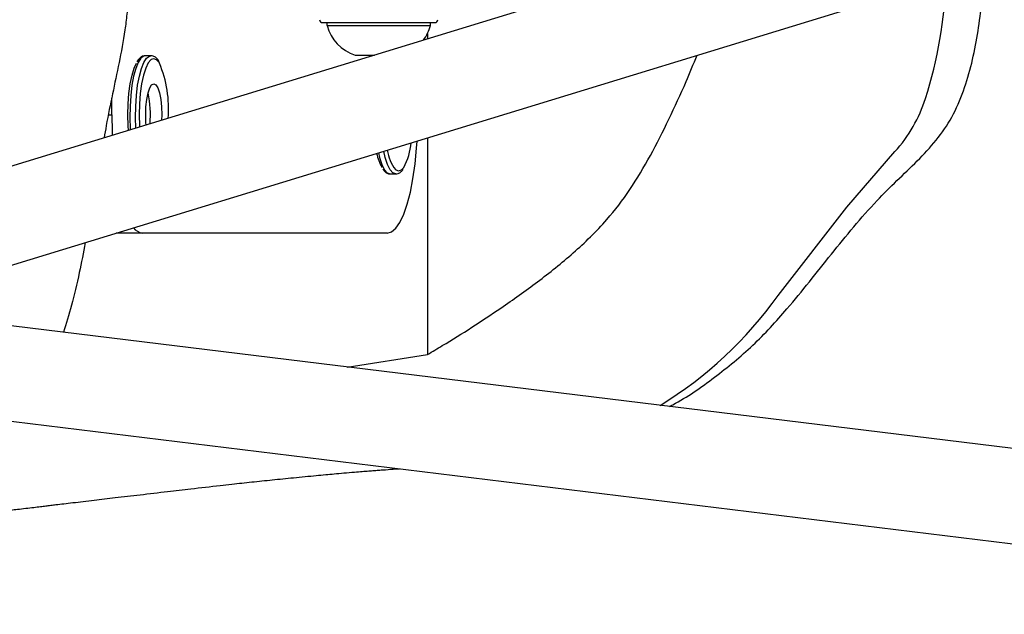
# Model space of a CAD drawing. Units: millimetres. Extents: x -4534 to 429850, y -3372 to 3415.
# Drawn here: x -1260 to -1094, y 1597 to 1698 of the extents above; entities that cross this region are included whole.
import ezdxf

# ---------------------------------------------------------------- set-up
doc = ezdxf.new("R2010")
doc.units = ezdxf.units.MM
doc.layers.add('Toestel 2D', color=7, linetype='Continuous', lineweight=20)

# ---------------------------------------------------------------- blocks, each defined once
blk = doc.blocks.new('rb1282')
at = {"color": 7, "linetype": 'Continuous', "lineweight": 25}
for p, q in [((366.651, 415.773), (333.05, 405.48)), ((334.107, 404.131), (367.12, 414.243)), ((340.474, 408.573), (342.374, 408.573)), ((340.549, 408.573), (340.549, 408.523)), ((340.549, 408.523), (342.299, 408.523)), ((342.299, 408.523), (342.299, 408.573)), ((342.249, 408.39), (342.249, 408.298)), ((337.571, 408.013), (337.475, 408.013)), ((337.565, 408.012), (337.571, 408.013)), ((341.024, 408.023), (341.35, 408.023)), ((336.909, 407.013), (336.909, 407.297)), ((342.249, 406.625), (342.249, 402.959)), ((341.616, 406.013), (341.712, 406.013)), ((337.426, 405.013), (336.986, 405.013)), ((341.568, 405.013), (337.426, 405.013)), ((362.093, 400.15), (334.838, 403.487)), ((340.89, 402.746), (342.249, 402.959)), ((334.644, 401.899), (361.899, 398.562))]:
    blk.add_line(p, q, dxfattribs=at)
at = {"color": 8, "linetype": 'Continuous', "lineweight": 25}
blk.add_line((336.852, 407.013), (336.909, 407.013), dxfattribs=at)
at = {"color": 8, "linetype": 'Continuous', "lineweight": 25, "flags": 128}
for points in [[(337.475, 408.013), (337.45, 408.008), (337.402, 407.972), (337.356, 407.901), (337.315, 407.799), (337.279, 407.667), (337.251, 407.513), (337.23, 407.34), (337.219, 407.155), (337.216, 406.965), (337.223, 406.777), (337.224, 406.759)], [(337.319, 406.788), (337.313, 406.965), (337.315, 407.155), (337.327, 407.34), (337.347, 407.513), (337.376, 407.667), (337.411, 407.799), (337.453, 407.901), (337.498, 407.972), (337.547, 408.008), (337.565, 408.012)], [(337.716, 407.887), (337.714, 407.89), (337.668, 407.944), (337.62, 407.963), (337.576, 407.947)], [(341.418, 406.37), (341.437, 406.289), (341.476, 406.171), (341.52, 406.084), (341.567, 406.031), (341.616, 406.013)], [(341.712, 406.013), (341.663, 406.031), (341.616, 406.084), (341.572, 406.171), (341.534, 406.289), (341.508, 406.398)], [(341.707, 406.086), (341.713, 406.081), (341.761, 406.063)], [(341.761, 406.063), (341.809, 406.081), (341.847, 406.124)]]:
    blk.add_lwpolyline(points, dxfattribs=at)
at = {"color": 7, "linetype": 'Continuous', "lineweight": 25, "flags": 128}
for points in [[(337.19, 406.748), (337.185, 406.827), (337.181, 407.013), (337.185, 407.198), (337.199, 407.376), (337.222, 407.54), (337.253, 407.684), (337.29, 407.802), (337.33, 407.886)], [(337.576, 407.947), (337.572, 407.944), (337.526, 407.89), (337.483, 407.802), (337.446, 407.684), (337.415, 407.54), (337.392, 407.376), (337.378, 407.198), (337.374, 407.013), (337.378, 406.827), (337.38, 406.806)], [(337.491, 406.841), (337.488, 406.877), (337.484, 407.013), (337.488, 407.148), (337.502, 407.275), (337.524, 407.384), (337.552, 407.467), (337.584, 407.52), (337.62, 407.538), (337.655, 407.52), (337.688, 407.467), (337.716, 407.384), (337.737, 407.275), (337.751, 407.148), (337.755, 407.013), (337.753, 406.921)], [(336.909, 407.013), (336.914, 406.728), (336.917, 406.665)], [(341.568, 405.013), (341.641, 405.033), (341.713, 405.094), (341.783, 405.193), (341.847, 405.33), (341.907, 405.501), (341.959, 405.703), (342.003, 405.931), (342.038, 406.182), (342.064, 406.449), (342.072, 406.57)], [(348.179, 403.957), (349.339, 405.452), (350.154, 406.39)]]:
    blk.add_lwpolyline(points, dxfattribs=at)
at = {"color": 7, "linetype": 'Continuous', "lineweight": 25}
for centre, radius, start, end in [((343.568, 409.562), 7.457, 342.2718, 358.0782), ((340.474, 408.623), 0.05, 180, 270), ((341.248, 408.711), 0.723, 195.0624, 252), ((341.601, 408.711), 0.723, 323.1418, 344.9376), ((342.374, 408.623), 0.05, 270, 0), ((335.856, 407.111), 2.015, 355.5563, 22.6304), ((335.814, 407.01), 1.749, 355.0882, 12.2595), ((348.347, 408.027), 2.438, 317.8345, 342.425), ((340.871, 406.648), 1.108, 331.7649, 354.4286), ((342.133, 406.514), 0.76, 191.5798, 210.8675), ((342.248, 406.504), 0.684, 187.3944, 217.7232), ((337.457, 405.24), 0.229, 217.3408, 262.414), ((342.576, 407.969), 6.892, 301.5786, 324.3963)]:
    blk.add_arc(centre, radius, start, end, dxfattribs=at)
for points, knots in [([(335.779, 414.756), (335.808, 414.696), (335.954, 414.391), (336.16, 413.974), (336.397, 413.493), (336.569, 413.08), (336.731, 412.611), (336.877, 412.061), (337.001, 411.429), (337.092, 410.787), (337.152, 410.165), (337.179, 409.68), (337.19, 409.29), (337.188, 408.997), (337.167, 408.712), (337.117, 408.335), (337.033, 407.892), (336.922, 407.367), (336.836, 406.948), (336.791, 406.692), (336.779, 406.622)], [0, 0, 0, 0, 0.03405, 0.170256, 0.239551, 0.30913, 0.378341, 0.447131, 0.517825, 0.588479, 0.641268, 0.694027, 0.71982, 0.745479, 0.771608, 0.797784, 0.857643, 0.91768, 0.977683, 1, 1, 1, 1]), ([(346.339, 402.079), (346.358, 402.088), (346.628, 402.225), (347.108, 402.565), (347.763, 403.099), (348.415, 403.809), (349.075, 404.658), (349.681, 405.396), (350.187, 405.903), (350.534, 406.229), (350.86, 406.576), (351.131, 406.972), (351.322, 407.417), (351.46, 407.887), (351.553, 408.37), (351.631, 408.91), (351.652, 409.291), (351.663, 409.508)], [0, 0, 0, 0, 0.0067431, 0.0956278, 0.1847989, 0.2736372, 0.3992028, 0.5246915, 0.5749058, 0.6253544, 0.675339, 0.7249162, 0.7761451, 0.8276974, 0.879551, 0.9311929, 1, 1, 1, 1]), ([(337.479, 408.009), (337.466, 408.01), (337.433, 408.011), (337.387, 407.978), (337.354, 407.946), (337.339, 407.917), (337.337, 407.911)], [0, 0, 0, 0, 0.215023, 0.554926, 0.923752, 1, 1, 1, 1]), ([(337.709, 407.912), (337.705, 407.919), (337.688, 407.952), (337.653, 407.985), (337.604, 408.014), (337.573, 408.01), (337.561, 408.009)], [0, 0, 0, 0, 0.096197, 0.488631, 0.815058, 1, 1, 1, 1]), ([(342.249, 402.959), (342.333, 403.008), (342.751, 403.255), (343.373, 403.658), (344.113, 404.18), (344.718, 404.665), (345.249, 405.177), (345.681, 405.74), (346.025, 406.319), (346.333, 406.938), (346.597, 407.503), (346.747, 407.871), (346.807, 408.021)], [0, 0, 0, 0, 0.045673, 0.228418, 0.345525, 0.462637, 0.579361, 0.668617, 0.75836, 0.848603, 0.938543, 1, 1, 1, 1]), ([(341.491, 406.094), (341.506, 406.075), (341.534, 406.038), (341.58, 406.015), (341.608, 406.013), (341.616, 406.013)], [0, 0, 0, 0, 0.453261, 0.840742, 1, 1, 1, 1]), ([(341.712, 406.013), (341.726, 406.014), (341.76, 406.018), (341.803, 406.046), (341.827, 406.079), (341.838, 406.094)], [0, 0, 0, 0, 0.273991, 0.666258, 1, 1, 1, 1]), ([(336.462, 404.852), (336.429, 404.681), (336.356, 404.311), (336.235, 403.79), (336.139, 403.482), (336.092, 403.334)], [0, 0, 0, 0, 0.306727, 0.666184, 1, 1, 1, 1]), ([(281.15, 400.164), (281.174, 400.163), (281.333, 400.16), (281.624, 400.155), (282.012, 400.149), (282.375, 400.143), (282.708, 400.138), (283.01, 400.134), (283.282, 400.13), (283.523, 400.127), (283.735, 400.125), (283.917, 400.123), (284.078, 400.121), (284.23, 400.119), (284.383, 400.118), (284.54, 400.116), (284.7, 400.114), (284.927, 400.112), (285.224, 400.109), (285.596, 400.106), (285.991, 400.103), (286.414, 400.099), (286.871, 400.096), (287.303, 400.093), (287.688, 400.09), (288.013, 400.088), (288.322, 400.086), (288.612, 400.084), (288.875, 400.082), (289.114, 400.08), (289.343, 400.078), (289.576, 400.075), (289.78, 400.073), (289.954, 400.071), (290.094, 400.07), (290.233, 400.068), (290.369, 400.066), (290.512, 400.064), (290.669, 400.062), (290.853, 400.059), (291.051, 400.056), (291.246, 400.053), (291.417, 400.049), (291.568, 400.046), (291.773, 400.042), (292.059, 400.035), (292.407, 400.025), (292.787, 400.013), (293.165, 400), (293.525, 399.984), (293.779, 399.972), (293.964, 399.962), (294.097, 399.954), (294.231, 399.947), (294.352, 399.939), (294.464, 399.932), (294.573, 399.925), (294.686, 399.918), (294.807, 399.909), (294.944, 399.9), (295.096, 399.889), (295.252, 399.877), (295.402, 399.865), (295.537, 399.854), (295.655, 399.844), (295.76, 399.835), (295.865, 399.826), (295.984, 399.815), (296.125, 399.802), (296.282, 399.788), (296.44, 399.772), (296.584, 399.758), (296.713, 399.745), (296.831, 399.733), (296.945, 399.721), (297.057, 399.709), (297.175, 399.696), (297.303, 399.682), (297.438, 399.667), (297.57, 399.652), (297.689, 399.638), (297.812, 399.624), (297.946, 399.608), (298.103, 399.589), (298.281, 399.568), (298.488, 399.542), (298.7, 399.517), (298.908, 399.491), (299.13, 399.464), (299.36, 399.436), (299.579, 399.411), (299.808, 399.384), (300.072, 399.354), (300.39, 399.321), (300.74, 399.286), (301.119, 399.252), (301.521, 399.22), (301.924, 399.194), (302.314, 399.176), (302.685, 399.164), (303.046, 399.158), (303.39, 399.16), (303.677, 399.166), (303.928, 399.175), (304.163, 399.187), (304.424, 399.205), (304.692, 399.227), (304.946, 399.252), (305.181, 399.28), (305.454, 399.316), (305.765, 399.363), (306.124, 399.426), (306.502, 399.501), (306.898, 399.59), (307.302, 399.691), (307.699, 399.798), (308.081, 399.908), (308.403, 400.004), (308.696, 400.092), (308.965, 400.172), (309.253, 400.255), (309.538, 400.331), (309.804, 400.396), (310.034, 400.448), (310.227, 400.489), (310.393, 400.522), (310.554, 400.553), (310.722, 400.583), (310.907, 400.615), (311.099, 400.646), (311.288, 400.674), (311.459, 400.699), (311.606, 400.718), (311.729, 400.734), (311.833, 400.747), (311.974, 400.765), (312.158, 400.786), (312.382, 400.811), (312.608, 400.835), (312.836, 400.858), (313.059, 400.88), (313.275, 400.902), (313.479, 400.922), (313.668, 400.941), (313.846, 400.958), (314.022, 400.976), (314.197, 400.995), (314.374, 401.013), (314.549, 401.032), (314.705, 401.049), (314.845, 401.065), (314.975, 401.079), (315.118, 401.095), (315.277, 401.113), (315.44, 401.132), (315.603, 401.151), (315.757, 401.168), (315.906, 401.185), (316.047, 401.201), (316.178, 401.216), (316.321, 401.232), (316.478, 401.249), (316.653, 401.267), (316.801, 401.282), (316.928, 401.295), (317.04, 401.305), (317.167, 401.317), (317.299, 401.328), (317.429, 401.339), (317.549, 401.348), (317.664, 401.356), (317.781, 401.363), (317.906, 401.37), (318.042, 401.377), (318.179, 401.383), (318.324, 401.388), (318.494, 401.392), (318.692, 401.395), (318.912, 401.396), (319.129, 401.393), (319.335, 401.387), (319.533, 401.379), (319.736, 401.369), (319.937, 401.355), (320.142, 401.338), (320.349, 401.319), (320.567, 401.295), (320.791, 401.268), (321.012, 401.238), (321.216, 401.208), (321.399, 401.179), (321.565, 401.152), (321.724, 401.125), (321.88, 401.097), (322.026, 401.07), (322.165, 401.044), (322.299, 401.019), (322.443, 400.991), (322.605, 400.959), (322.792, 400.922), (323.009, 400.878), (323.243, 400.83), (323.477, 400.782), (323.692, 400.739), (323.898, 400.697), (324.098, 400.657), (324.3, 400.617), (324.504, 400.578), (324.721, 400.536), (324.959, 400.492), (325.22, 400.445), (325.507, 400.396), (325.793, 400.35), (326.062, 400.308), (326.298, 400.274), (326.521, 400.243), (326.743, 400.215), (326.978, 400.186), (327.235, 400.158), (327.47, 400.134), (327.67, 400.116), (327.817, 400.104), (327.95, 400.093), (328.067, 400.084), (328.177, 400.077), (328.3, 400.069), (328.458, 400.059), (328.644, 400.049), (328.842, 400.038), (329.027, 400.03), (329.202, 400.023), (329.411, 400.015), (329.667, 400.007), (329.977, 400), (330.282, 399.997), (330.582, 399.996), (330.86, 399.998), (331.099, 400.002), (331.313, 400.007), (331.527, 400.014), (331.761, 400.023), (332.02, 400.035), (332.298, 400.05), (332.579, 400.068), (332.851, 400.088), (333.104, 400.108), (333.334, 400.128), (333.545, 400.147), (333.734, 400.165), (333.905, 400.182), (334.062, 400.198), (334.217, 400.214), (334.374, 400.231), (334.515, 400.247), (334.641, 400.261), (334.75, 400.273), (334.854, 400.285), (334.949, 400.296), (335.034, 400.306), (335.117, 400.316), (335.209, 400.327), (335.323, 400.34), (335.453, 400.356), (335.583, 400.371), (335.697, 400.385), (335.793, 400.396), (335.88, 400.407), (335.981, 400.419), (336.102, 400.434), (336.257, 400.452), (336.428, 400.472), (336.661, 400.5), (336.978, 400.537), (337.401, 400.586), (337.83, 400.637), (338.285, 400.69), (338.645, 400.731), (338.931, 400.763), (339.109, 400.783), (339.278, 400.801), (339.45, 400.819), (339.625, 400.838), (339.803, 400.856), (339.988, 400.874), (340.176, 400.893), (340.359, 400.91), (340.522, 400.925), (340.678, 400.939), (340.84, 400.954), (340.999, 400.967), (341.14, 400.979), (341.252, 400.987), (341.35, 400.995), (341.445, 401.002), (341.565, 401.011), (341.676, 401.019), (341.754, 401.024), (341.775, 401.026)], [0, 0, 0, 0, 0.001177, 0.008029, 0.014367, 0.020189, 0.025497, 0.030208, 0.034424, 0.038143, 0.041365, 0.044141, 0.046448, 0.048709, 0.051019, 0.053378, 0.055787, 0.058245, 0.063524, 0.069017, 0.07473, 0.080835, 0.087409, 0.094427, 0.09912, 0.103679, 0.108093, 0.112163, 0.115813, 0.118996, 0.122107, 0.125329, 0.128663, 0.130618, 0.132573, 0.134499, 0.136395, 0.138286, 0.140469, 0.143029, 0.146117, 0.148904, 0.151333, 0.153418, 0.155403, 0.160167, 0.165671, 0.170607, 0.17684, 0.182895, 0.187841, 0.189801, 0.192123, 0.194458, 0.196449, 0.198096, 0.200009, 0.201843, 0.203723, 0.206072, 0.208693, 0.2113, 0.213866, 0.216224, 0.218066, 0.219783, 0.221542, 0.223411, 0.225838, 0.228747, 0.231492, 0.234006, 0.23622, 0.238227, 0.240194, 0.242276, 0.244211, 0.246497, 0.249082, 0.251479, 0.253566, 0.255417, 0.258077, 0.260747, 0.263782, 0.267605, 0.271586, 0.274732, 0.278293, 0.282408, 0.28589, 0.288806, 0.293007, 0.297606, 0.302562, 0.307815, 0.313364, 0.319076, 0.32437, 0.329177, 0.333779, 0.338185, 0.342335, 0.344668, 0.347553, 0.350966, 0.354345, 0.357611, 0.360597, 0.363353, 0.368087, 0.372651, 0.37746, 0.382868, 0.388291, 0.393719, 0.399008, 0.40399, 0.407229, 0.410794, 0.414606, 0.4182, 0.4215, 0.424528, 0.42689, 0.429283, 0.431728, 0.434532, 0.437799, 0.441521, 0.445171, 0.448437, 0.451319, 0.453818, 0.455968, 0.458093, 0.463304, 0.468802, 0.474681, 0.480876, 0.487364, 0.493717, 0.499771, 0.505527, 0.51102, 0.51629, 0.522017, 0.527562, 0.533142, 0.538763, 0.542457, 0.54657, 0.551108, 0.556071, 0.561459, 0.56627, 0.571015, 0.575452, 0.579581, 0.583401, 0.586913, 0.591961, 0.596817, 0.601507, 0.604068, 0.60696, 0.610193, 0.613766, 0.616813, 0.619843, 0.622576, 0.625009, 0.627973, 0.630839, 0.633927, 0.637235, 0.640746, 0.645406, 0.650361, 0.655092, 0.659276, 0.66326, 0.66723, 0.671438, 0.675194, 0.679236, 0.6834, 0.687653, 0.691872, 0.695695, 0.698916, 0.701871, 0.704736, 0.707514, 0.71026, 0.712581, 0.714933, 0.717383, 0.720218, 0.723469, 0.727136, 0.731457, 0.735387, 0.738929, 0.742169, 0.74557, 0.748695, 0.751904, 0.755322, 0.75898, 0.762987, 0.767351, 0.771959, 0.775756, 0.779141, 0.782212, 0.785325, 0.788525, 0.792036, 0.795945, 0.798071, 0.800047, 0.801774, 0.803252, 0.804491, 0.805876, 0.807614, 0.809902, 0.812106, 0.814062, 0.815773, 0.817395, 0.820296, 0.823319, 0.826693, 0.830374, 0.83387, 0.836552, 0.839031, 0.841698, 0.844782, 0.848283, 0.852201, 0.85619, 0.859961, 0.863434, 0.866611, 0.86949, 0.872219, 0.874612, 0.87684, 0.879138, 0.881507, 0.883949, 0.885634, 0.887352, 0.889019, 0.890533, 0.891893, 0.89312, 0.894618, 0.896547, 0.898904, 0.901221, 0.903173, 0.904763, 0.906206, 0.907783, 0.910177, 0.912873, 0.915877, 0.918938, 0.924541, 0.93085, 0.937715, 0.943555, 0.95102, 0.954081, 0.956662, 0.959253, 0.961941, 0.964698, 0.967462, 0.970336, 0.973548, 0.976535, 0.979167, 0.981524, 0.984183, 0.987199, 0.98938, 0.991219, 0.992767, 0.994337, 0.995983, 0.998899, 1, 1, 1, 1])]:
    blk.add_open_spline(points, degree=3, knots=knots, dxfattribs=at)
blk = doc.blocks.new('VPL-14-RB1282')
at = {"layer": 'Toestel 2D', "color": 0, "xscale": 10, "yscale": 10, "zscale": 10}
blk.add_blockref('rb1282', (-4613.79, -2388.65), dxfattribs=at)

msp = doc.modelspace()

# ---------------------------------------------------------------- block references
msp.add_blockref('VPL-14-RB1282', (0, 0))

doc.saveas('drawing.dxf')
